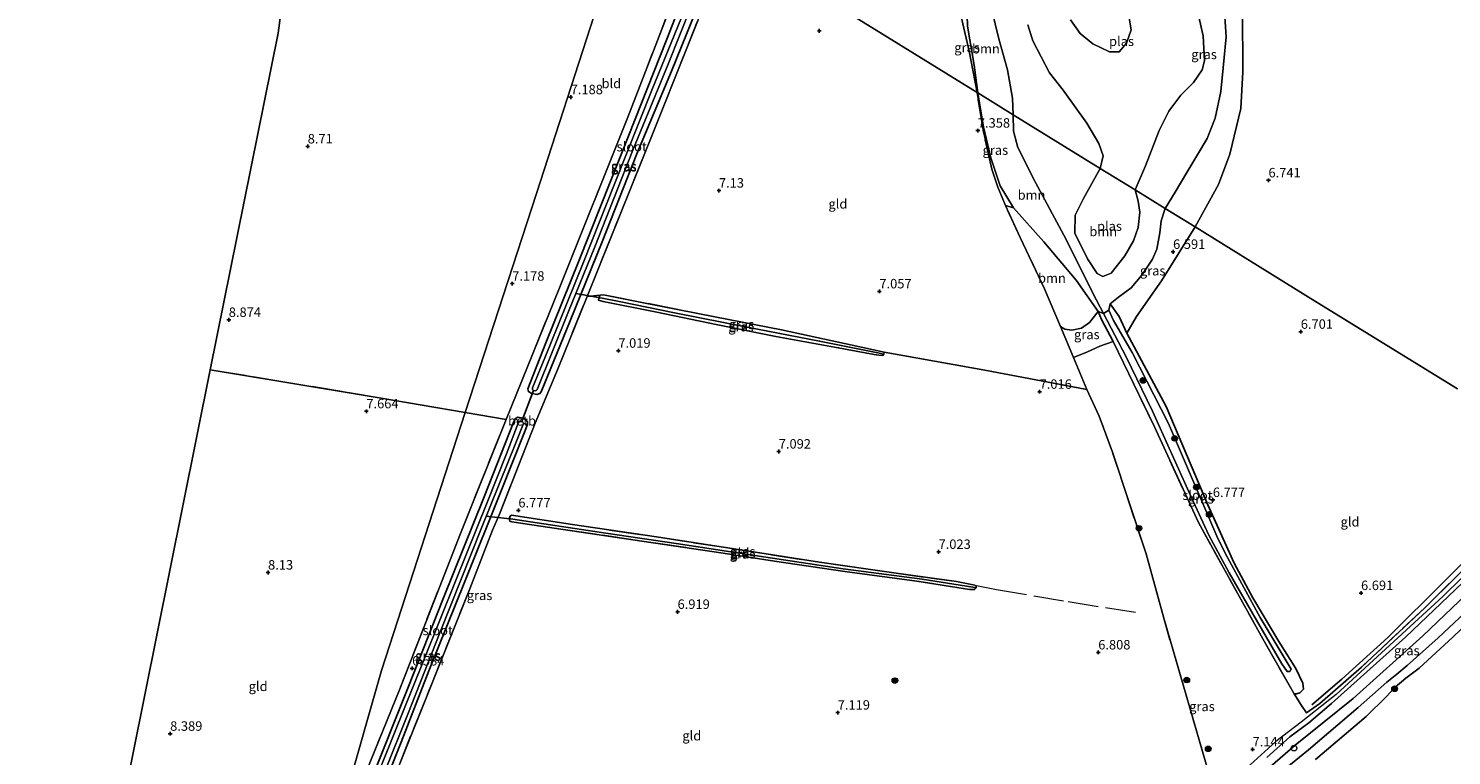
# Model space of a CAD drawing. Units: metres. Extents: x 229999 to 240006, y 506249 to 512500.
# Drawn here: x 236238 to 236615, y 507014 to 507206 of the extents above; entities that cross this region are included whole.
import ezdxf
from ezdxf.enums import TextEntityAlignment as Align

# ---------------------------------------------------------------- set-up
doc = ezdxf.new("R2010")
doc.units = ezdxf.units.M
doc.linetypes.add('IE-TERREINAFSCHEIDING', pattern=[10, 8, -2])
doc.layers.get('0').update_dxf_attribs({"lineweight": 25})
for name, color, linetype, lineweight in [('B-ME-GR-BOOM-GV-B6', 93, 'Continuous', 18), ('B-ME-GR-BOOM-S-B1', 93, 'Continuous', 18), ('B-ME-GW-KRUINLIJN-L-B1', 93, 'Continuous', 18), ('B-ME-GW-TEENLIJN-L-B1', 93, 'Continuous', 18), ('B-ME-IE-GRASLAND-GV-B6', 93, 'Continuous', 18), ('B-ME-IE-GRONDWERKLIJN-GROND_INGERICHT-GV-B6', 253, 'Continuous', 18), ('B-ME-IE-HULPGEOMETRIE-L-B1', 53, 'Continuous', 18), ('B-ME-IE-INRICHTINGSELEMENT-S-B1', 253, 'Continuous', 18), ('B-ME-IE-TERREINAFSCHEIDING-DOORGANG-L-B1', 8, 'IE-TERREINAFSCHEIDING-KUNSTMATIG-OPEN', 18), ('B-ME-IE-TERREINAFSCHEIDING-RASTERHEKWERK-L-B1', 8, 'IE-TERREINAFSCHEIDING', 18), ('B-ME-OB-BEKLEDING-GV-B6', 253, 'Continuous', 18), ('B-ME-OB-WATERLIJN-L-B1', 133, 'OB-WATERLIJN', 18), ('B-ME-OG-WATER-GV-B6', 153, 'Continuous', 18)]:
    doc.layers.add(name, color=color, linetype=linetype, lineweight=lineweight)
for name, color, linetype in [('B-ME-GW-HOOGTEPUNT-S-B1', 10, 'Continuous'), ('B-ME-GW-INSTEEKWATERGANG-L-B1', 10, 'Continuous'), ('B-ME-GW-WATERGANG-GREPPEL-L-B1', 10, 'Continuous'), ('B-ME-KG-KADASTRAAL-OPNAMEDTMGRENS-L-B1', 10, 'Continuous'), ('B-ME-KW-DUIKER-L-B1', 10, 'Continuous'), ('B-ME-OG-BREUK-L-B1', 10, 'Continuous')]:
    doc.layers.add(name, color=color, linetype=linetype)
doc.styles.add('NLCS-ISO', font='NLCS-ISO.TTF')
doc.linetypes.add('IE-TERREINAFSCHEIDING-KUNSTMATIG-OPEN', pattern='A,7,-1.5,[67,NLCS.SHX,S=0.75,R=0,X=0,Y=0],-1.5', length=10)
doc.linetypes.add('OB-WATERLIJN', pattern='A,10,[32,NLCS.SHX,S=2,R=0,X=0,Y=0],-12', length=22)

# ---------------------------------------------------------------- blocks, each defined once
blk = doc.blocks.new('hoogtepunt')
for p, q in [((-0.5, 0), (0.5, 0)), ((0, 0.5), (0, -0.5))]:
    blk.add_line(p, q)
blk = doc.blocks.new('boom')
h = blk.add_hatch(color=256)
edge = h.paths.add_edge_path()
edge.add_arc((0, 0), 0.75, 0, 360)
blk.add_circle((0, 0), 0.75)
blk = doc.blocks.new('dtb')
blk.add_circle((0, 0), 0.75)

msp = doc.modelspace()

# ---------------------------------------------------------------- linework, layer by layer
at = {"layer": 'B-ME-GR-BOOM-GV-B6'}
for points in [[(236489.51, 507188.811, 7.424), (236488.556, 507196.137, 7.398), (236486.794, 507206.479, 7.364), (236486.574, 507212.179, 7.242), (236487.152, 507218.025, 7.198), (236488.623, 507215.813, 6.996), (236493.152, 507211.001, 6.648), (236495.054, 507203.05, 6.648), (236497.386, 507194.899, 6.648), (236498.654, 507187.376, 6.648), (236498.877, 507183.028, 6.648), (236489.51, 507188.811, 7.424)], [(236498.877, 507183.028, 6.648), (236498.654, 507187.376, 6.648), (236497.386, 507194.899, 6.648), (236495.054, 507203.05, 6.648), (236493.152, 507211.001, 6.648)], [(236529.17, 507210.764, 6.648), (236530.073, 507205.482, 6.648), (236528.863, 507201.922, 6.648), (236526.886, 507199.653, 6.648), (236524.285, 507199.68, 6.648), (236519.949, 507201.77, 6.648), (236516.596, 507204.478, 6.648), (236513.98, 507208.147, 6.648)], [(236502.699, 507206.824, 6.648), (236504.025, 507202.566, 6.648), (236508.484, 507194.082, 6.648), (236512.095, 507189.504, 6.648), (236518.319, 507180.812, 6.648), (236521.515, 507175.442, 6.648), (236522.689, 507172.151, 6.648), (236521.856, 507168.842, 6.648), (236498.877, 507183.028, 6.648)], [(236554.86, 507208.908, 6.648), (236555.195, 507203.621, 6.648), (236554.419, 507195.452, 6.648), (236553.804, 507189.199, 6.648), (236552.302, 507182.115, 6.648), (236550.124, 507176.767, 6.648), (236547.693, 507172.632, 6.648), (236544.758, 507167.705, 6.648), (236541.677, 507162.519, 6.648), (236539.039, 507158.234, 6.679), (236531.092, 507163.14, 6.648), (236533.88, 507169.545, 6.648), (236537.461, 507178.829, 6.648), (236540.007, 507183.929, 6.648), (236543.172, 507188.224, 6.648), (236546.496, 507191.52, 6.648), (236548.827, 507194.889, 6.648), (236549.483, 507197.275, 6.648), (236549.128, 507203.855, 6.648), (236547.815, 507209.235, 6.648)], [(236489.51, 507188.811, 7.424), (236498.877, 507183.028, 6.648), (236498.915, 507178.671, 6.648), (236500.072, 507174.392, 6.648), (236504.761, 507165.101, 6.648), (236512.905, 507150.017, 6.648), (236520.041, 507135.689, 6.648), (236522.765, 507130.423, 6.648), (236521.327, 507131.02, 6.992), (236515.511, 507139.247, 7.014), (236506.927, 507149.38, 7.153), (236498.964, 507158.4, 7.291), (236495.379, 507164.209, 7.451), (236492.908, 507171.59, 7.513), (236491.044, 507179.794, 7.438), (236489.51, 507188.811, 7.424)], [(236498.877, 507183.028, 6.648), (236521.856, 507168.842, 6.648), (236517.487, 507160.882, 6.648), (236515.274, 507156.469, 6.648), (236515.118, 507151.728, 6.648), (236518.488, 507144.901, 6.648), (236521.082, 507141.025, 6.648), (236522.579, 507140.221, 6.648), (236524.724, 507141.14, 6.648), (236528.373, 507145.742, 6.648), (236530.664, 507149.674, 6.648), (236531.899, 507153.207, 6.648), (236532.327, 507157.264, 6.648), (236531.938, 507160.119, 6.648), (236531.092, 507163.14, 6.648), (236539.039, 507158.234, 6.679), (236537.975, 507154.989, 6.679), (236537.62, 507151.809, 6.679), (236536.808, 507147.466, 6.679), (236535.722, 507144.782, 6.679), (236532.878, 507140.56, 6.679), (236530.025, 507137.271, 6.679), (236526.673, 507134.749, 6.679), (236524.537, 507133.039, 6.679), (236524.119, 507131.304, 6.679), (236522.765, 507130.423, 6.648), (236520.041, 507135.689, 6.648), (236512.905, 507150.017, 6.648), (236504.761, 507165.101, 6.648), (236500.072, 507174.392, 6.648), (236498.915, 507178.671, 6.648), (236498.877, 507183.028, 6.648)], [(236496.785, 507158.994, 7.385), (236498.964, 507158.4, 7.291), (236506.927, 507149.38, 7.153), (236515.511, 507139.247, 7.014), (236521.327, 507131.02, 6.992), (236519.014, 507128.097, 7.013), (236516.927, 507126.581, 7.108), (236514.327, 507126.006, 7.238), (236512.495, 507126.265, 7.238), (236511.346, 507127.022, 7.238), (236507.182, 507136.963, 7.368), (236500.743, 507150.568, 7.485), (236496.785, 507158.994, 7.385)]]:
    msp.add_polyline3d(points, dxfattribs=at)
at = {"layer": 'B-ME-GW-INSTEEKWATERGANG-L-B1'}
for points in [[(236417.595, 507217.038, 6.998), (236408.536, 507194.537, 6.956), (236399.392, 507172.665, 6.715), (236390.144, 507149.414, 6.722), (236381.723, 507128.5, 6.722), (236374.032, 507109.763, 6.705), (236373.711, 507109.256, 6.712), (236372.902, 507109.045, 6.712), (236371.382, 507109.377, 6.712), (236370.699, 507109.805, 6.712), (236370.547, 507110.561, 6.712), (236375.33, 507122.709, 6.735), (236383.927, 507144.109, 6.713), (236395.429, 507172.934, 6.72), (236407.258, 507203.009, 6.857), (236414.13, 507220.734, 6.855)], [(236389.618, 507135.339, 6.894), (236389.279, 507134.6, 6.894), (236389.216, 507133.985, 6.894), (236390.413, 507133.667, 6.892), (236404.61, 507130.792, 6.85), (236420.317, 507127.58, 6.9), (236436.127, 507124.357, 6.897), (236452.628, 507121.412, 6.896), (236462.123, 507119.652, 6.922), (236463.369, 507119.449, 6.981), (236464.36, 507119.339, 6.995), (236464.636, 507119.735, 7.017), (236464.742, 507120.24, 7.057)], [(236528.866, 507125.293, 6.791), (236526.864, 507129.622, 6.744), (236524.537, 507133.039, 6.679)], [(236525.324, 507123.018, 6.858), (236522.254, 507128.834, 6.992), (236521.327, 507131.02, 6.992)], [(236528.866, 507125.293, 6.791), (236539.324, 507105.834, 6.783), (236550.36, 507079.828, 6.782), (236557.25, 507064.455, 6.787), (236562.259, 507055.232, 6.716), (236569.093, 507043.711, 6.749), (236573.58, 507036.553, 6.755), (236575.416, 507032.68, 6.781), (236575.582, 507031.142, 6.851), (236574.628, 507030.103, 6.892), (236573.772, 507029.841, 6.986), (236573.159, 507029.831, 7.016)], [(236366.822, 507101.897, 6.728), (236367.26, 507102.716, 6.728), (236367.871, 507103.074, 6.728), (236369.315, 507102.769, 6.728), (236370.037, 507102.327, 6.728), (236370.441, 507101.767, 6.728), (236370.41, 507101.075, 6.728), (236369.69, 507099.106, 6.728), (236363.507, 507083.555, 6.724), (236353.875, 507059.616, 6.643), (236344.381, 507035.951, 6.647), (236337.051, 507017.098, 6.646), (236326.911, 506991.626, 6.647)], [(236328.864, 507006.444, 6.643), (236338.832, 507031.368, 6.645), (236348.25, 507055.253, 6.569), (236358.986, 507081.936, 6.61), (236366.822, 507101.897, 6.728)], [(236366.31, 507075.321, 6.669), (236365.732, 507075.559, 6.669), (236365.556, 507076.27, 6.669), (236365.855, 507076.851, 6.669), (236366.234, 507077.148, 6.72)], [(236488.731, 507058.589, 6.758), (236489.111, 507058.256, 6.758), (236489.072, 507057.861, 6.758), (236488.673, 507057.459, 6.758), (236487.28, 507057.466, 6.758)]]:
    msp.add_polyline3d(points, dxfattribs=at)
at = {"layer": 'B-ME-GW-KRUINLIJN-L-B1'}
for points in [[(236487.152, 507218.025, 7.198), (236486.574, 507212.179, 7.242), (236486.794, 507206.479, 7.364), (236488.556, 507196.137, 7.398), (236489.51, 507188.811, 7.424)], [(236521.327, 507131.02, 6.992), (236515.511, 507139.247, 7.014), (236506.927, 507149.38, 7.153), (236498.964, 507158.4, 7.291), (236495.379, 507164.209, 7.451), (236492.908, 507171.59, 7.513), (236491.044, 507179.794, 7.438), (236489.51, 507188.811, 7.424)], [(236648.619, 507090.583, 7.371), (236641.254, 507083.564, 7.467), (236632.207, 507074.967, 7.324), (236612.543, 507055.655, 7.268), (236584.273, 507029.691, 7.286), (236574.986, 507022.386, 7.291), (236568.318, 507017.221, 7.323), (236558.59, 507008.409, 7.184), (236550.165, 507001.41, 7.187), (236534.343, 506988.979, 7.185), (236506.229, 506967.424, 7.168), (236475.904, 506944.817, 7.188), (236456.983, 506931.059, 7.117), (236449.998, 506925.473, 7.164), (236435.474, 506913.956, 7.164), (236410.075, 506893.372, 7.245), (236394.47, 506880.997, 7.247), (236385.068, 506873.068, 7.247), (236383.393, 506871.581, 7.081), (236370.172, 506858.348, 7.317), (236362.986, 506850.97, 7.317), (236354.467, 506840.825, 7.322)], [(236649.624, 507089.962, 7.289), (236641.961, 507082.645, 7.392), (236635.013, 507076.055, 7.329), (236625.199, 507066.434, 7.378), (236602.566, 507044.815, 7.266), (236582.985, 507027.323, 7.268), (236577.016, 507022.243, 7.226), (236572.022, 507018.459, 7.231), (236565.908, 507012.99, 7.192)], [(236644.923, 507076.684, 6.509), (236639.243, 507071.287, 6.604), (236632.636, 507064.945, 6.715), (236621.199, 507054.039, 6.693), (236611.2, 507044.657, 6.698), (236603.024, 507037.366, 6.662), (236600.34, 507035.089, 6.565), (236597.676, 507032.965, 6.772), (236590.082, 507026.215, 6.759), (236576.971, 507015.096, 6.759), (236567.407, 507007.278, 6.674), (236564.884, 507005.378, 6.609), (236563.458, 507004.972, 6.58), (236562.221, 507004.947, 6.524), (236561.008, 507004.574, 6.525), (236559.349, 507003.249, 6.53), (236558.21, 507002.34, 6.53), (236557.621, 507001.246, 6.53), (236557.486, 507000.367, 6.531), (236557.384, 506998.611, 6.572)]]:
    msp.add_polyline3d(points, dxfattribs=at)
at = {"layer": 'B-ME-GW-TEENLIJN-L-B1'}
msp.add_polyline3d([(236651.529, 507088.786, 6.785), (236643.358, 507080.272, 6.819), (236633.658, 507070.645, 6.809), (236620.632, 507058.062, 6.78), (236607.181, 507045.186, 6.776), (236588.789, 507028.656, 6.706), (236573.38, 507016.255, 6.731), (236562.164, 507006.494, 6.672), (236557.794, 507002.995, 6.674), (236554.66, 507000.484, 6.675), (236530.262, 506980.99, 6.725), (236503.548, 506961.18, 6.681), (236483.783, 506946.249, 6.679), (236466.631, 506933.487, 6.684), (236460.321, 506928.861, 6.728), (236444.225, 506916.156, 6.757), (236422.213, 506898.949, 6.784), (236397.535, 506879.147, 6.691), (236387.737, 506870.81, 6.7), (236380.355, 506864.087, 6.735), (236371.814, 506855.36, 6.747), (236365.62, 506848.638, 6.75), (236361.132, 506843.098, 6.767), (236357.655, 506838.697, 6.758)], dxfattribs=at)
at = {"layer": 'B-ME-GW-WATERGANG-GREPPEL-L-B1'}
for points in [[(236462.632, 507120.15, 6.836), (236447.66, 507123.159, 6.781), (236428.541, 507126.825, 6.784), (236409.343, 507130.604, 6.784), (236395.127, 507133.506, 6.672), (236390.22, 507134.472, 6.652)], [(236366.58, 507076.077, 6.481), (236391.152, 507072.369, 6.525), (236409.772, 507069.648, 6.571), (236433.481, 507066.03, 6.617), (236453.904, 507062.965, 6.616), (236474.785, 507060.182, 6.667), (236488.194, 507058.042, 6.665)]]:
    msp.add_polyline3d(points, dxfattribs=at)
at = {"layer": 'B-ME-IE-GRASLAND-GV-B6'}
for points in [[(236323.408, 506998.387, 6.891), (236336.593, 507030.944, 6.715), (236352.714, 507072.295, 6.735), (236364.808, 507102.432, 6.849), (236378.922, 507137.251, 6.854), (236396.973, 507182.34, 6.873), (236409.485, 507214.854, 7.007), (236415.414, 507229.368, 6.94), (236416.968, 507233.596, 7.051)], [(236416.968, 507233.596, 7.051), (236423.985, 507229.264, 7.176), (236423.765, 507228.552, 7.142), (236420.509, 507220.559, 6.997), (236412.382, 507200.189, 6.92), (236403.671, 507178.307, 6.82), (236394.923, 507156.612, 6.847), (236386.19, 507134.924, 6.884), (236378.522, 507116.014, 6.867), (236372.508, 507101.424, 6.866), (236363.067, 507077.399, 6.752), (236361.207, 507073.174, 6.753), (236355.177, 507057.669, 6.717), (236345.121, 507032.529, 6.751), (236336.557, 507011.213, 6.752)], [(236372.059, 507110.129, 6.057), (236372.641, 507110.042, 6.057), (236372.979, 507110.311, 6.057), (236381.272, 507130.968, 6.057), (236388.214, 507148.111, 6.057), (236398.286, 507173.607, 6.057), (236407.63, 507196.352, 6.057), (236416.891, 507219.761, 6.057), (236420.013, 507227.489, 6.057), (236420.038, 507228.102, 6.057), (236419.766, 507228.453, 6.057), (236419.221, 507228.455, 6.057), (236418.649, 507227.928, 6.057), (236416.454, 507222.533, 6.057), (236411.197, 507208.725, 6.057), (236403.297, 507189.488, 6.057), (236393.366, 507164.51, 6.057), (236385.438, 507144.497, 6.057), (236376.402, 507122.171, 6.057), (236371.767, 507110.802, 6.057), (236371.769, 507110.385, 6.057), (236372.059, 507110.129, 6.057)], [(236414.13, 507220.734, 6.855), (236407.258, 507203.009, 6.857), (236395.429, 507172.934, 6.72), (236383.927, 507144.109, 6.713), (236375.33, 507122.709, 6.735), (236370.547, 507110.561, 6.712), (236370.699, 507109.805, 6.712), (236371.382, 507109.377, 6.712)], [(236417.595, 507217.038, 6.998), (236408.536, 507194.537, 6.956), (236399.392, 507172.665, 6.715), (236390.144, 507149.414, 6.722), (236381.723, 507128.5, 6.722), (236374.032, 507109.763, 6.705), (236373.711, 507109.256, 6.712), (236372.902, 507109.045, 6.712), (236371.382, 507109.377, 6.712), (236370.699, 507109.805, 6.712), (236370.547, 507110.561, 6.712), (236375.33, 507122.709, 6.735), (236383.927, 507144.109, 6.713), (236395.429, 507172.934, 6.72), (236407.258, 507203.009, 6.857), (236414.13, 507220.734, 6.855)], [(236371.382, 507109.377, 6.712), (236372.902, 507109.045, 6.712), (236373.711, 507109.256, 6.712), (236374.032, 507109.763, 6.705), (236381.723, 507128.5, 6.722), (236390.144, 507149.414, 6.722), (236399.392, 507172.665, 6.715), (236408.536, 507194.537, 6.956), (236417.595, 507217.038, 6.998)], [(236489.329, 507188.923, 7.351), (236487.194, 507199.823, 7.227), (236485.296, 507208.209, 7.227), (236483.825, 507212.461, 7.227), (236484.257, 507211.954, 7.227), (236484.774, 507211.784, 7.227), (236485.428, 507212.035, 7.227), (236485.669, 507212.758, 7.227), (236486.574, 507212.179, 7.242), (236486.794, 507206.479, 7.364), (236488.556, 507196.137, 7.398), (236489.51, 507188.811, 7.424), (236489.329, 507188.923, 7.351)], [(236559.488, 507210.603, 6.627), (236559.622, 507194.39, 6.626), (236559.029, 507184.703, 6.602), (236556.179, 507172.607, 6.587), (236553.171, 507164.584, 6.596), (236546.955, 507153.347, 6.701), (236539.039, 507158.234, 6.679)], [(236539.039, 507158.234, 6.679), (236541.677, 507162.519, 6.648), (236544.758, 507167.705, 6.648), (236547.693, 507172.632, 6.648), (236550.124, 507176.767, 6.648), (236552.302, 507182.115, 6.648), (236553.804, 507189.199, 6.648), (236554.419, 507195.452, 6.648), (236555.195, 507203.621, 6.648), (236554.86, 507208.908, 6.648)], [(236489.329, 507188.923, 7.351), (236489.51, 507188.811, 7.424), (236491.044, 507179.794, 7.438), (236492.908, 507171.59, 7.513), (236495.379, 507164.209, 7.451), (236498.964, 507158.4, 7.291), (236496.785, 507158.994, 7.385), (236494.794, 507163.863, 7.373), (236493.248, 507168.584, 7.351), (236490.889, 507179.049, 7.351), (236489.329, 507188.923, 7.351)], [(236539.039, 507158.234, 6.679), (236546.955, 507153.347, 6.701), (236538.034, 507139.07, 6.742), (236531.444, 507129.648, 6.791), (236528.866, 507125.293, 6.791), (236526.864, 507129.622, 6.744), (236524.537, 507133.039, 6.679), (236526.673, 507134.749, 6.679), (236530.025, 507137.271, 6.679), (236532.878, 507140.56, 6.679), (236535.722, 507144.782, 6.679), (236536.808, 507147.466, 6.679), (236537.62, 507151.809, 6.679), (236537.975, 507154.989, 6.679), (236539.039, 507158.234, 6.679)], [(236464.636, 507119.735, 7.017), (236462.632, 507120.15, 6.836), (236447.66, 507123.159, 6.781), (236428.541, 507126.825, 6.784), (236409.343, 507130.604, 6.784), (236395.127, 507133.506, 6.672), (236390.22, 507134.472, 6.652), (236389.279, 507134.6, 6.894), (236389.618, 507135.339, 6.894), (236390.539, 507135.409, 6.894), (236400.707, 507133.377, 6.889), (236419.962, 507129.552, 6.971), (236437.592, 507126.1, 6.987), (236456.249, 507122.059, 6.98), (236464.742, 507120.24, 7.057), (236464.636, 507119.735, 7.017)], [(236464.636, 507119.735, 7.017), (236464.36, 507119.339, 6.995), (236463.369, 507119.449, 6.981), (236462.123, 507119.652, 6.922), (236452.628, 507121.412, 6.896), (236436.127, 507124.357, 6.897), (236420.317, 507127.58, 6.9), (236404.61, 507130.792, 6.85), (236390.413, 507133.667, 6.892), (236389.216, 507133.985, 6.894), (236389.279, 507134.6, 6.894), (236390.22, 507134.472, 6.652), (236395.127, 507133.506, 6.672), (236409.343, 507130.604, 6.784), (236428.541, 507126.825, 6.784), (236447.66, 507123.159, 6.781), (236462.632, 507120.15, 6.836), (236464.636, 507119.735, 7.017)], [(236524.119, 507131.304, 6.679), (236524.537, 507133.039, 6.679), (236526.864, 507129.622, 6.744), (236528.866, 507125.293, 6.791), (236539.324, 507105.834, 6.783), (236550.36, 507079.828, 6.782), (236557.25, 507064.455, 6.787), (236562.259, 507055.232, 6.716), (236569.093, 507043.711, 6.749), (236573.58, 507036.553, 6.755), (236575.416, 507032.68, 6.781), (236575.582, 507031.142, 6.851), (236574.628, 507030.103, 6.892), (236573.772, 507029.841, 6.986), (236573.159, 507029.831, 7.016), (236564.877, 507044.379, 7.018), (236555.885, 507060.644, 6.73), (236547.818, 507075.212, 6.722), (236536.195, 507100.511, 6.714), (236525.324, 507123.018, 6.858), (236522.254, 507128.834, 6.992), (236521.327, 507131.02, 6.992), (236522.765, 507130.423, 6.648), (236528.706, 507118.993, 6.648), (236535.711, 507104.612, 6.648), (236545.391, 507083.116, 6.648), (236550.548, 507071.819, 6.648), (236555.924, 507061.895, 6.648), (236563.179, 507049.316, 6.648), (236569.855, 507037.843, 6.648), (236571.271, 507035.765, 6.648), (236571.985, 507035.802, 6.648), (236572.334, 507036.421, 6.648), (236564.167, 507050.071, 6.647), (236555.495, 507065.916, 6.643), (236552.982, 507070.926, 6.662), (236539.967, 507101.364, 6.679), (236530.307, 507120.162, 6.679), (236525.371, 507128.6, 6.679), (236524.119, 507131.304, 6.679)], [(236525.324, 507123.018, 6.858), (236521.755, 507121.777, 6.942), (236518.485, 507120.303, 7.124), (236514.79, 507118.798, 7.131), (236511.346, 507127.022, 7.238), (236512.495, 507126.265, 7.238), (236514.327, 507126.006, 7.238), (236516.927, 507126.581, 7.108), (236519.014, 507128.097, 7.013), (236521.327, 507131.02, 6.992), (236522.254, 507128.834, 6.992), (236525.324, 507123.018, 6.858)], [(236518.334, 507110.395, 6.907), (236514.79, 507118.798, 7.131), (236518.485, 507120.303, 7.124), (236521.755, 507121.777, 6.942), (236525.324, 507123.018, 6.858), (236536.195, 507100.511, 6.714), (236547.818, 507075.212, 6.722), (236555.885, 507060.644, 6.73), (236564.877, 507044.379, 7.018), (236573.159, 507029.831, 7.016), (236575.057, 507026.819, 7.066), (236576.397, 507024.839, 7.23), (236579.929, 507027.275, 7.2), (236590.918, 507036.894, 7.194), (236607.662, 507052.642, 7.188), (236624.239, 507068.966, 7.24)], [(236551.494, 507005.781, 7.074), (236538.672, 507049.854, 6.977), (236534.016, 507066.851, 7), (236525.088, 507093.808, 6.902), (236521.626, 507103.306, 6.907), (236518.334, 507110.395, 6.907)], [(236368.212, 507101.844, 5.901), (236367.982, 507101.453, 5.901), (236364.88, 507093.337, 5.901), (236359.739, 507080.468, 5.901), (236351.56, 507060.103, 5.901), (236342.953, 507038.601, 5.901), (236335.143, 507019.112, 5.901), (236326.039, 506996.511, 5.901)], [(236326.629, 506994.126, 5.901), (236338.817, 507024.468, 5.901), (236347.224, 507045.974, 5.901), (236358.326, 507073.965, 5.901), (236367.54, 507096.728, 5.901), (236369.394, 507101.398, 5.901), (236370.41, 507101.075, 6.728), (236369.69, 507099.106, 6.728), (236363.507, 507083.555, 6.724), (236353.875, 507059.616, 6.643), (236344.381, 507035.951, 6.647), (236337.051, 507017.098, 6.646), (236326.911, 506991.626, 6.647)], [(236326.911, 506991.626, 6.647), (236337.051, 507017.098, 6.646), (236344.381, 507035.951, 6.647), (236353.875, 507059.616, 6.643), (236363.507, 507083.555, 6.724), (236369.69, 507099.106, 6.728), (236370.41, 507101.075, 6.728), (236370.441, 507101.767, 6.728), (236370.037, 507102.327, 6.728), (236369.315, 507102.769, 6.728), (236367.871, 507103.074, 6.728), (236367.26, 507102.716, 6.728), (236366.822, 507101.897, 6.728), (236358.986, 507081.936, 6.61), (236348.25, 507055.253, 6.569), (236338.832, 507031.368, 6.645), (236328.864, 507006.444, 6.643)], [(236328.864, 507006.444, 6.643), (236338.832, 507031.368, 6.645), (236348.25, 507055.253, 6.569), (236358.986, 507081.936, 6.61), (236366.822, 507101.897, 6.728), (236367.26, 507102.716, 6.728), (236368.212, 507101.844, 5.901)], [(236565.908, 507012.99, 7.192), (236572.022, 507018.459, 7.231), (236577.016, 507022.243, 7.226), (236582.985, 507027.323, 7.268), (236602.566, 507044.815, 7.266), (236625.199, 507066.434, 7.378), (236635.013, 507076.055, 7.329), (236641.961, 507082.645, 7.392), (236643.358, 507080.272, 6.819), (236633.658, 507070.645, 6.809), (236620.632, 507058.062, 6.78), (236607.181, 507045.186, 6.776), (236588.789, 507028.656, 6.706), (236573.38, 507016.255, 6.731), (236562.164, 507006.494, 6.672)], [(236562.164, 507006.494, 6.672), (236573.38, 507016.255, 6.731), (236588.789, 507028.656, 6.706), (236607.181, 507045.186, 6.776), (236620.632, 507058.062, 6.78), (236633.658, 507070.645, 6.809), (236643.358, 507080.272, 6.819), (236645.143, 507077.815, 6.819), (236648.075, 507080.178, 6.704), (236647.57, 507079.175, 6.509), (236644.923, 507076.684, 6.509)], [(236365.556, 507076.27, 6.669), (236365.855, 507076.851, 6.669), (236366.234, 507077.148, 6.72), (236382.351, 507074.671, 6.726), (236404.525, 507071.363, 6.743), (236425.056, 507068.196, 6.761), (236447.621, 507064.69, 6.827), (236467.335, 507061.878, 6.837), (236483.91, 507059.541, 6.811), (236488.731, 507058.589, 6.758), (236489.111, 507058.256, 6.758), (236489.072, 507057.861, 6.758), (236488.194, 507058.042, 6.665), (236474.785, 507060.182, 6.667), (236453.904, 507062.965, 6.616), (236433.481, 507066.03, 6.617), (236409.772, 507069.648, 6.571), (236391.152, 507072.369, 6.525), (236366.58, 507076.077, 6.481), (236365.556, 507076.27, 6.669)], [(236365.556, 507076.27, 6.669), (236366.58, 507076.077, 6.481), (236391.152, 507072.369, 6.525), (236409.772, 507069.648, 6.571), (236433.481, 507066.03, 6.617), (236453.904, 507062.965, 6.616), (236474.785, 507060.182, 6.667), (236488.194, 507058.042, 6.665), (236489.072, 507057.861, 6.758), (236488.673, 507057.459, 6.758), (236487.28, 507057.466, 6.758), (236473.364, 507059.699, 6.791), (236454.328, 507062.235, 6.834), (236435.719, 507064.911, 6.831), (236422.198, 507067.082, 6.795), (236398.263, 507070.639, 6.793), (236379.236, 507073.45, 6.721), (236366.31, 507075.321, 6.669), (236365.732, 507075.559, 6.669), (236365.556, 507076.27, 6.669)], [(236644.923, 507076.684, 6.509), (236639.243, 507071.287, 6.604), (236632.636, 507064.945, 6.715), (236621.199, 507054.039, 6.693), (236611.2, 507044.657, 6.698), (236603.024, 507037.366, 6.662), (236600.34, 507035.089, 6.565), (236597.676, 507032.965, 6.772), (236590.082, 507026.215, 6.759), (236576.971, 507015.096, 6.759), (236567.407, 507007.278, 6.674)], [(236625.199, 507066.434, 7.378), (236602.566, 507044.815, 7.266), (236582.985, 507027.323, 7.268), (236577.016, 507022.243, 7.226), (236572.022, 507018.459, 7.231), (236565.908, 507012.99, 7.192)], [(236567.407, 507007.278, 6.674), (236576.971, 507015.096, 6.759), (236590.082, 507026.215, 6.759), (236597.676, 507032.965, 6.772), (236600.34, 507035.089, 6.565), (236603.024, 507037.366, 6.662), (236611.2, 507044.657, 6.698), (236621.199, 507054.039, 6.693)], [(236615.087, 507044.874, 5.341), (236606.158, 507036.613, 5.341), (236602.666, 507034.02, 5.341), (236599.848, 507031.598, 5.341), (236597.477, 507029.085, 5.341), (236592.193, 507023.905, 5.341), (236578.824, 507012.475, 5.341)]]:
    msp.add_polyline3d(points, dxfattribs=at)
at = {"layer": 'B-ME-IE-GRONDWERKLIJN-GROND_INGERICHT-GV-B6'}
for points in [[(236354, 507104.282, 7.09), (236331.236, 507108.167, 7.629), (236305.764, 507112.406, 8.466), (236286.578, 507115.543, 8.872), (236304.526, 507204.568, 8.896), (236309.963, 507246.222, 8.704)], [(236407.785, 507239.265, 7.216), (236416.968, 507233.596, 7.051), (236415.414, 507229.368, 6.94), (236409.485, 507214.854, 7.007), (236396.973, 507182.34, 6.873), (236378.922, 507137.251, 6.854), (236364.808, 507102.432, 6.849), (236354, 507104.282, 7.09), (236372.789, 507162.201, 7.098), (236388.042, 507209.222, 7.164), (236398.483, 507241.407, 7.216), (236407.785, 507239.265, 7.216)], [(236423.985, 507229.264, 7.176), (236425.309, 507231.596, 7.133), (236429.33, 507230.529, 7.169), (236433.609, 507229.348, 7.256), (236435.602, 507228.74, 7.265), (236442.501, 507226.5, 7.233), (236451.551, 507224.14, 7.2), (236462.25, 507221.079, 7.227), (236470.714, 507218.92, 7.227), (236475.449, 507218.139, 7.227), (236478.425, 507216.958, 7.227), (236480.768, 507215.653, 7.227), (236482.467, 507214.188, 7.227), (236483.419, 507213.107, 7.227), (236483.825, 507212.461, 7.227), (236485.296, 507208.209, 7.227), (236487.194, 507199.823, 7.227), (236489.329, 507188.923, 7.351), (236460.33, 507206.826, 7.179), (236423.985, 507229.264, 7.176)], [(236460.33, 507206.826, 7.179), (236489.329, 507188.923, 7.351), (236490.889, 507179.049, 7.351), (236493.248, 507168.584, 7.351), (236494.794, 507163.863, 7.373), (236496.785, 507158.994, 7.385), (236500.743, 507150.568, 7.485), (236507.182, 507136.963, 7.368), (236511.346, 507127.022, 7.238), (236514.79, 507118.798, 7.131), (236518.334, 507110.395, 6.907), (236491.376, 507115.45, 7.09), (236464.742, 507120.24, 7.057), (236456.249, 507122.059, 6.98), (236437.592, 507126.1, 6.987), (236419.962, 507129.552, 6.971), (236400.707, 507133.377, 6.889), (236390.539, 507135.409, 6.894), (236389.618, 507135.339, 6.894), (236386.19, 507134.924, 6.884), (236394.923, 507156.612, 6.847), (236403.671, 507178.307, 6.82), (236412.382, 507200.189, 6.92), (236420.509, 507220.559, 6.997)], [(236546.955, 507153.347, 6.701), (236553.171, 507164.584, 6.596), (236556.179, 507172.607, 6.587), (236559.029, 507184.703, 6.602), (236559.622, 507194.39, 6.626), (236559.488, 507210.603, 6.627)], [(236388.042, 507209.222, 7.164), (236372.789, 507162.201, 7.098), (236354, 507104.282, 7.09)], [(236624.239, 507068.966, 7.24), (236607.662, 507052.642, 7.188), (236590.918, 507036.894, 7.194), (236579.929, 507027.275, 7.2), (236576.397, 507024.839, 7.23), (236575.057, 507026.819, 7.066), (236573.159, 507029.831, 7.016), (236573.772, 507029.841, 6.986), (236574.628, 507030.103, 6.892), (236575.582, 507031.142, 6.851), (236575.416, 507032.68, 6.781), (236573.58, 507036.553, 6.755), (236569.093, 507043.711, 6.749), (236562.259, 507055.232, 6.716), (236557.25, 507064.455, 6.787), (236550.36, 507079.828, 6.782), (236539.324, 507105.834, 6.783), (236528.866, 507125.293, 6.791), (236531.444, 507129.648, 6.791), (236538.034, 507139.07, 6.742), (236546.955, 507153.347, 6.701)], [(236546.955, 507153.347, 6.701), (236578.122, 507134.105, 6.712), (236616.312, 507110.528, 6.694)], [(236616.312, 507110.528, 6.694), (236578.122, 507134.105, 6.712), (236546.955, 507153.347, 6.701)], [(236336.557, 507011.213, 6.752), (236345.121, 507032.529, 6.751), (236355.177, 507057.669, 6.717), (236361.207, 507073.174, 6.753), (236363.067, 507077.399, 6.752), (236372.508, 507101.424, 6.866), (236378.522, 507116.014, 6.867), (236386.19, 507134.924, 6.884), (236389.618, 507135.339, 6.894), (236389.279, 507134.6, 6.894), (236389.216, 507133.985, 6.894), (236390.413, 507133.667, 6.892), (236404.61, 507130.792, 6.85), (236420.317, 507127.58, 6.9), (236436.127, 507124.357, 6.897), (236452.628, 507121.412, 6.896), (236462.123, 507119.652, 6.922), (236463.369, 507119.449, 6.981), (236464.36, 507119.339, 6.995), (236464.636, 507119.735, 7.017)], [(236464.636, 507119.735, 7.017), (236464.742, 507120.24, 7.057), (236491.376, 507115.45, 7.09), (236518.334, 507110.395, 6.907), (236521.626, 507103.306, 6.907), (236525.088, 507093.808, 6.902), (236534.016, 507066.851, 7), (236538.672, 507049.854, 6.977), (236551.494, 507005.781, 7.074)], [(236295.175, 506969.604, 7.967), (236274.069, 506974.607, 8.479), (236257.043, 506978.687, 8.622), (236262.705, 506997.136, 8.629), (236275.887, 507062.521, 8.611), (236286.578, 507115.543, 8.872), (236305.764, 507112.406, 8.466), (236331.236, 507108.167, 7.629), (236354, 507104.282, 7.09), (236331.866, 507036.051, 6.919), (236322.584, 507003.59, 6.942), (236297.832, 506981.949, 8.02), (236295.175, 506969.604, 7.967)], [(236295.175, 506969.604, 7.967), (236297.832, 506981.949, 8.02), (236322.584, 507003.59, 6.942), (236331.866, 507036.051, 6.919), (236354, 507104.282, 7.09), (236364.808, 507102.432, 6.849), (236352.714, 507072.295, 6.735), (236336.593, 507030.944, 6.715), (236323.408, 506998.387, 6.891), (236315.538, 506977.939, 6.893), (236313.236, 506972.638, 7.009), (236310.393, 506965.692, 7.009), (236303.04, 506967.542, 7.496), (236295.175, 506969.604, 7.967)], [(236365.556, 507076.27, 6.669), (236365.732, 507075.559, 6.669), (236366.31, 507075.321, 6.669), (236379.236, 507073.45, 6.721), (236398.263, 507070.639, 6.793), (236422.198, 507067.082, 6.795), (236435.719, 507064.911, 6.831), (236454.328, 507062.235, 6.834), (236473.364, 507059.699, 6.791), (236487.28, 507057.466, 6.758), (236488.673, 507057.459, 6.758), (236489.072, 507057.861, 6.758), (236489.111, 507058.256, 6.758), (236488.731, 507058.589, 6.758), (236483.91, 507059.541, 6.811), (236467.335, 507061.878, 6.837), (236447.621, 507064.69, 6.827), (236425.056, 507068.196, 6.761), (236404.525, 507071.363, 6.743), (236382.351, 507074.671, 6.726), (236366.234, 507077.148, 6.72), (236365.855, 507076.851, 6.669), (236365.556, 507076.27, 6.669)]]:
    msp.add_polyline3d(points, dxfattribs=at)
at = {"layer": 'B-ME-IE-HULPGEOMETRIE-L-B1'}
for p, q in [((236390.22, 507134.472, 6.652), (236389.279, 507134.6, 6.894)), ((236524.119, 507131.304, 6.679), (236522.765, 507130.423, 6.648)), ((236464.636, 507119.735, 7.017), (236462.632, 507120.15, 6.836)), ((236365.556, 507076.27, 6.669), (236366.58, 507076.077, 6.481)), ((236488.194, 507058.042, 6.665), (236489.072, 507057.861, 6.758))]:
    msp.add_line(p, q, dxfattribs=at)
for points in [[(236399.456, 507244.407, 7.555), (236399.114, 507243.352, 7.372), (236398.913, 507242.733, 6.796), (236398.762, 507242.266, 6.796), (236398.483, 507241.407, 7.216), (236388.042, 507209.222, 7.164), (236372.789, 507162.201, 7.098), (236354, 507104.282, 7.09), (236331.866, 507036.051, 6.919), (236322.584, 507003.59, 6.942), (236297.832, 506981.949, 8.02), (236295.175, 506969.604, 7.967), (236287.098, 506932.076, 8.186), (236278.391, 506891.622, 7.966)], [(236399.456, 507244.407, 7.555), (236402.415, 507242.581, 7.372), (236404.458, 507241.32, 6.797), (236406.285, 507240.192, 6.796), (236407.785, 507239.265, 7.216), (236416.968, 507233.596, 7.051), (236423.985, 507229.264, 7.176), (236460.33, 507206.826, 7.179), (236489.329, 507188.923, 7.351), (236489.51, 507188.811, 7.424), (236498.877, 507183.028, 6.648), (236521.856, 507168.842, 6.648), (236531.092, 507163.14, 6.648), (236539.039, 507158.234, 6.679), (236546.955, 507153.347, 6.701), (236578.122, 507134.105, 6.712), (236616.312, 507110.528, 6.694)]]:
    msp.add_polyline3d(points, dxfattribs=at)
at = {"layer": 'B-ME-IE-TERREINAFSCHEIDING-DOORGANG-L-B1'}
msp.add_line((236518.485, 507120.303, 7.124), (236521.755, 507121.777, 6.942), dxfattribs=at)
at = {"layer": 'B-ME-IE-TERREINAFSCHEIDING-RASTERHEKWERK-L-B1'}
for p, q in [((236389.618, 507135.339, 6.894), (236386.19, 507134.924, 6.884)), ((236521.755, 507121.777, 6.942), (236525.324, 507123.018, 6.858)), ((236514.79, 507118.798, 7.131), (236518.334, 507110.395, 6.907)), ((236364.808, 507102.432, 6.849), (236354, 507104.282, 7.09))]:
    msp.add_line(p, q, dxfattribs=at)
for points in [[(236315.538, 506977.939, 6.893), (236323.408, 506998.387, 6.891), (236336.593, 507030.944, 6.715), (236352.714, 507072.295, 6.735), (236364.808, 507102.432, 6.849), (236378.922, 507137.251, 6.854), (236396.973, 507182.34, 6.873), (236409.485, 507214.854, 7.007), (236415.414, 507229.368, 6.94)], [(236322.34, 506976.201, 6.752), (236330.124, 506994.97, 6.752), (236336.557, 507011.213, 6.752), (236345.121, 507032.529, 6.751), (236355.177, 507057.669, 6.717), (236361.207, 507073.174, 6.753), (236363.067, 507077.399, 6.752), (236372.508, 507101.424, 6.866), (236378.522, 507116.014, 6.867), (236386.19, 507134.924, 6.884), (236394.923, 507156.612, 6.847), (236403.671, 507178.307, 6.82), (236412.382, 507200.189, 6.92), (236420.509, 507220.559, 6.997), (236423.765, 507228.552, 7.142)], [(236483.825, 507212.461, 7.227), (236485.296, 507208.209, 7.227), (236487.194, 507199.823, 7.227), (236489.329, 507188.923, 7.351)], [(236518.485, 507120.303, 7.124), (236514.79, 507118.798, 7.131), (236511.346, 507127.022, 7.238), (236507.182, 507136.963, 7.368), (236500.743, 507150.568, 7.485), (236496.785, 507158.994, 7.385), (236494.794, 507163.863, 7.373), (236493.248, 507168.584, 7.351), (236490.889, 507179.049, 7.351), (236489.329, 507188.923, 7.351)], [(236464.742, 507120.24, 7.057), (236456.249, 507122.059, 6.98), (236437.592, 507126.1, 6.987), (236419.962, 507129.552, 6.971), (236400.707, 507133.377, 6.889), (236390.539, 507135.409, 6.894), (236389.618, 507135.339, 6.894)], [(236518.334, 507110.395, 6.907), (236491.376, 507115.45, 7.09), (236464.742, 507120.24, 7.057)], [(236573.159, 507029.831, 7.016), (236564.877, 507044.379, 7.018), (236555.885, 507060.644, 6.73), (236547.818, 507075.212, 6.722), (236536.195, 507100.511, 6.714), (236525.324, 507123.018, 6.858)], [(236354, 507104.282, 7.09), (236331.236, 507108.167, 7.629), (236305.764, 507112.406, 8.466), (236286.578, 507115.543, 8.872)], [(236551.494, 507005.781, 7.074), (236538.672, 507049.854, 6.977), (236534.016, 507066.851, 7), (236525.088, 507093.808, 6.902), (236521.626, 507103.306, 6.907)], [(236366.234, 507077.148, 6.72), (236382.351, 507074.671, 6.726), (236404.525, 507071.363, 6.743), (236425.056, 507068.196, 6.761), (236447.621, 507064.69, 6.827), (236467.335, 507061.878, 6.837), (236483.91, 507059.541, 6.811), (236488.731, 507058.589, 6.758)], [(236487.28, 507057.466, 6.758), (236473.364, 507059.699, 6.791), (236454.328, 507062.235, 6.834), (236435.719, 507064.911, 6.831), (236422.198, 507067.082, 6.795), (236398.263, 507070.639, 6.793), (236379.236, 507073.45, 6.721), (236366.31, 507075.321, 6.669)], [(236629.865, 507075.586, 7.046), (236628.42, 507073.705, 7.205), (236624.239, 507068.966, 7.24), (236607.662, 507052.642, 7.188), (236590.918, 507036.894, 7.194), (236579.929, 507027.275, 7.2), (236576.397, 507024.839, 7.23), (236575.057, 507026.819, 7.066), (236573.159, 507029.831, 7.016)], [(236488.731, 507058.589, 6.758), (236494.461, 507057.463, 6.89), (236513.389, 507054.245, 6.832), (236531.389, 507051.414, 6.833)]]:
    msp.add_polyline3d(points, dxfattribs=at)
at = {"layer": 'B-ME-KG-KADASTRAAL-OPNAMEDTMGRENS-L-B1'}
msp.add_polyline3d([(236334.172, 507287.69, 8.84), (236321.901, 507266.671, 8.331), (236318.518, 507260.875, 8.148), (236316.97, 507258.224, 8.155), (236315.025, 507254.893, 8.137), (236314.647, 507254.244, 7.04), (236314.192, 507253.466, 7.04), (236313.233, 507251.823, 8.523), (236309.963, 507246.222, 8.704), (236304.526, 507204.568, 8.896), (236286.578, 507115.543, 8.872), (236275.887, 507062.521, 8.611), (236262.705, 506997.136, 8.629), (236257.043, 506978.687, 8.622), (236238.498, 506918.26, 8.847)], dxfattribs=at)
at = {"layer": 'B-ME-KW-DUIKER-L-B1'}
for p, q in [((236390.22, 507134.472, 6.652), (236383.182, 507135.76, 6.042)), ((236368.915, 507101.956, 5.901), (236372.059, 507110.129, 6.057)), ((236366.58, 507076.077, 6.481), (236359.456, 507076.871, 5.935))]:
    msp.add_line(p, q, dxfattribs=at)
at = {"layer": 'B-ME-OB-BEKLEDING-GV-B6'}
msp.add_polyline3d([(236368.212, 507101.844, 5.901), (236367.26, 507102.716, 6.728), (236367.871, 507103.074, 6.728), (236369.315, 507102.769, 6.728), (236370.037, 507102.327, 6.728), (236370.441, 507101.767, 6.728), (236370.41, 507101.075, 6.728), (236369.394, 507101.398, 5.901), (236369.136, 507101.893, 5.901), (236368.628, 507102.037, 5.901), (236368.212, 507101.844, 5.901)], dxfattribs=at)
at = {"layer": 'B-ME-OB-WATERLIJN-L-B1'}
msp.add_polyline3d([(236656.891, 507085.476, 5.341), (236652.56, 507080.972, 5.341), (236650.174, 507078.611, 5.341), (236648.702, 507077.857, 5.341), (236647.802, 507077.876, 5.341), (236646.921, 507078.427, 5.341), (236645.695, 507077.273, 5.341), (236646.935, 507075.674, 5.341), (236646.728, 507075.091, 5.341), (236642.487, 507070.993, 5.341), (236639.065, 507067.926, 5.341), (236637.882, 507067.023, 5.341), (236637.065, 507065.872, 5.341), (236630.154, 507059.274, 5.341), (236615.087, 507044.874, 5.341), (236606.158, 507036.613, 5.341), (236602.666, 507034.02, 5.341), (236599.848, 507031.598, 5.341), (236597.477, 507029.085, 5.341), (236592.193, 507023.905, 5.341), (236578.824, 507012.475, 5.341)], dxfattribs=at)
at = {"layer": 'B-ME-OG-BREUK-L-B1'}
msp.add_polyline3d([(236629.809, 507076.31, 6.846), (236623.984, 507070.815, 6.929), (236613.045, 507059.822, 6.882), (236597.906, 507044.76, 6.924), (236585.718, 507033.751, 6.974), (236577.839, 507026.989, 7.035)], dxfattribs=at)
at = {"layer": 'B-ME-OG-WATER-GV-B6'}
for points in [[(236418.649, 507227.928, 6.057), (236419.221, 507228.455, 6.057), (236419.766, 507228.453, 6.057), (236420.038, 507228.102, 6.057), (236420.013, 507227.489, 6.057), (236416.891, 507219.761, 6.057), (236407.63, 507196.352, 6.057), (236398.286, 507173.607, 6.057), (236388.214, 507148.111, 6.057), (236381.272, 507130.968, 6.057), (236372.979, 507110.311, 6.057), (236372.641, 507110.042, 6.057), (236372.059, 507110.129, 6.057), (236371.769, 507110.385, 6.057), (236371.767, 507110.802, 6.057), (236376.402, 507122.171, 6.057), (236385.438, 507144.497, 6.057), (236393.366, 507164.51, 6.057), (236403.297, 507189.488, 6.057), (236411.197, 507208.725, 6.057), (236416.454, 507222.533, 6.057), (236418.649, 507227.928, 6.057)], [(236513.98, 507208.147, 6.648), (236516.596, 507204.478, 6.648), (236519.949, 507201.77, 6.648), (236524.285, 507199.68, 6.648), (236526.886, 507199.653, 6.648), (236528.863, 507201.922, 6.648), (236530.073, 507205.482, 6.648), (236529.17, 507210.764, 6.648)], [(236521.856, 507168.842, 6.648), (236522.689, 507172.151, 6.648), (236521.515, 507175.442, 6.648), (236518.319, 507180.812, 6.648), (236512.095, 507189.504, 6.648), (236508.484, 507194.082, 6.648), (236504.025, 507202.566, 6.648), (236502.699, 507206.824, 6.648)], [(236547.815, 507209.235, 6.648), (236549.128, 507203.855, 6.648), (236549.483, 507197.275, 6.648), (236548.827, 507194.889, 6.648), (236546.496, 507191.52, 6.648), (236543.172, 507188.224, 6.648), (236540.007, 507183.929, 6.648), (236537.461, 507178.829, 6.648), (236533.88, 507169.545, 6.648), (236531.092, 507163.14, 6.648), (236521.856, 507168.842, 6.648)], [(236521.856, 507168.842, 6.648), (236531.092, 507163.14, 6.648), (236531.938, 507160.119, 6.648), (236532.327, 507157.264, 6.648), (236531.899, 507153.207, 6.648), (236530.664, 507149.674, 6.648), (236528.373, 507145.742, 6.648), (236524.724, 507141.14, 6.648), (236522.579, 507140.221, 6.648), (236521.082, 507141.025, 6.648), (236518.488, 507144.901, 6.648), (236515.118, 507151.728, 6.648), (236515.274, 507156.469, 6.648), (236517.487, 507160.882, 6.648), (236521.856, 507168.842, 6.648)], [(236524.119, 507131.304, 6.679), (236525.371, 507128.6, 6.679), (236530.307, 507120.162, 6.679), (236539.967, 507101.364, 6.679), (236552.982, 507070.926, 6.662), (236555.495, 507065.916, 6.643), (236564.167, 507050.071, 6.647), (236572.334, 507036.421, 6.648), (236571.985, 507035.802, 6.648), (236571.271, 507035.765, 6.648), (236569.855, 507037.843, 6.648), (236563.179, 507049.316, 6.648), (236555.924, 507061.895, 6.648), (236550.548, 507071.819, 6.648), (236545.391, 507083.116, 6.648), (236535.711, 507104.612, 6.648), (236528.706, 507118.993, 6.648), (236522.765, 507130.423, 6.648), (236524.119, 507131.304, 6.679)], [(236368.212, 507101.844, 5.901), (236368.628, 507102.037, 5.901), (236369.136, 507101.893, 5.901), (236369.394, 507101.398, 5.901), (236367.54, 507096.728, 5.901), (236358.326, 507073.965, 5.901), (236347.224, 507045.974, 5.901), (236338.817, 507024.468, 5.901), (236326.629, 506994.126, 5.901), (236320.187, 506978.366, 5.901), (236319.927, 506978.174, 5.901), (236319.279, 506978.234, 5.901), (236318.907, 506978.439, 5.901), (236318.82, 506978.748, 5.901), (236326.039, 506996.511, 5.901), (236335.143, 507019.112, 5.901), (236342.953, 507038.601, 5.901), (236351.56, 507060.103, 5.901), (236359.739, 507080.468, 5.901), (236364.88, 507093.337, 5.901), (236367.982, 507101.453, 5.901), (236368.212, 507101.844, 5.901)], [(236578.824, 507012.475, 5.341), (236592.193, 507023.905, 5.341), (236597.477, 507029.085, 5.341), (236599.848, 507031.598, 5.341), (236602.666, 507034.02, 5.341), (236606.158, 507036.613, 5.341), (236615.087, 507044.874, 5.341), (236630.154, 507059.274, 5.341), (236637.065, 507065.872, 5.341), (236637.882, 507067.023, 5.341), (236639.065, 507067.926, 5.341), (236642.487, 507070.993, 5.341), (236646.728, 507075.091, 5.341), (236646.935, 507075.674, 5.341), (236645.695, 507077.273, 5.341), (236646.921, 507078.427, 5.341), (236647.802, 507077.876, 5.341), (236648.702, 507077.857, 5.341), (236650.174, 507078.611, 5.341), (236652.56, 507080.972, 5.341), (236656.891, 507085.476, 5.341)]]:
    msp.add_polyline3d(points, dxfattribs=at)

# ---------------------------------------------------------------- block references
at = {"layer": 'B-ME-GR-BOOM-S-B1', "rotation": 90}
for p in [(236533.181, 507112.746, 6.575), (236541.552, 507097.437, 6.575), (236547.327, 507084.532, 6.575), (236550.699, 507077.324, 6.575), (236532.116, 507073.65, 7.143), (236467.579, 507033.359, 7.054), (236544.749, 507033.523, 7.088), (236599.704, 507031.215, 5.381), (236550.423, 507015.346, 7.041)]:
    msp.add_blockref('boom', p, dxfattribs=at)
at = {"layer": 'B-ME-GW-HOOGTEPUNT-S-B1', "rotation": 90}
for p in [(236447.588, 507205.217, 7.22), (236447.588, 507205.217, 7.22), (236381.862, 507187.665, 7.188), (236381.862, 507187.665, 7.188), (236489.518, 507178.823, 7.358), (236489.518, 507178.823, 7.358), (236312.334, 507174.652, 8.71), (236312.334, 507174.652, 8.71), (236566.356, 507165.671, 6.741), (236566.356, 507165.671, 6.741), (236421.057, 507162.962, 7.13), (236421.057, 507162.962, 7.13), (236541.137, 507146.767, 6.591), (236541.137, 507146.767, 6.591), (236366.406, 507138.346, 7.178), (236366.406, 507138.346, 7.178), (236463.483, 507136.314, 7.057), (236463.483, 507136.314, 7.057), (236291.462, 507128.763, 8.874), (236291.462, 507128.763, 8.874), (236574.899, 507125.628, 6.701), (236574.899, 507125.628, 6.701), (236394.467, 507120.621, 7.019), (236394.467, 507120.621, 7.019), (236505.843, 507109.753, 7.016), (236505.843, 507109.753, 7.016), (236327.833, 507104.592, 7.664), (236327.833, 507104.592, 7.664), (236436.874, 507093.945, 7.092), (236436.874, 507093.945, 7.092), (236368.032, 507078.385, 6.777), (236368.032, 507078.385, 6.777), (236551.655, 507081.14, 6.777), (236551.655, 507081.14, 6.777), (236479.129, 507067.414, 7.023), (236479.129, 507067.414, 7.023), (236301.853, 507061.948, 8.13), (236301.853, 507061.948, 8.13), (236590.831, 507056.533, 6.691), (236590.831, 507056.533, 6.691), (236410.121, 507051.548, 6.919), (236410.121, 507051.548, 6.919), (236521.346, 507040.825, 6.808), (236521.346, 507040.825, 6.808), (236339.942, 507036.603, 6.584), (236339.942, 507036.603, 6.584), (236452.471, 507024.911, 7.119), (236452.471, 507024.911, 7.119), (236275.96, 507019.32, 8.389), (236275.96, 507019.32, 8.389), (236562.161, 507015.188, 7.144), (236562.161, 507015.188, 7.144)]:
    msp.add_blockref('hoogtepunt', p, dxfattribs=at)
at = {"layer": 'B-ME-IE-INRICHTINGSELEMENT-S-B1', "rotation": 90}
msp.add_blockref('dtb', (236573.109, 507015.501, 6.704), dxfattribs=at)

# ---------------------------------------------------------------- texts
at = {"layer": 'B-ME-GR-BOOM-GV-B6', "ltscale": 0.2, "style": 'NLCS-ISO'}
for p in [(236491.6535, 507200.4674), (236503.7135, 507161.7864), (236522.6722, 507152.1533), (236509.1025, 507139.8105)]:
    msp.add_text('bmn', height=2.5, dxfattribs=at).set_placement(p, align=Align.MIDDLE_CENTER)
at = {"layer": 'B-ME-GW-HOOGTEPUNT-S-B1', "ltscale": 0.2, "style": 'NLCS-ISO'}
for s, p in [('7.188', (236381.862, 507187.665, 7.188)), ('7.188', (236381.862, 507187.665, 7.188)), ('7.358', (236489.518, 507178.823, 7.358)), ('7.358', (236489.518, 507178.823, 7.358)), ('8.71', (236312.334, 507174.652, 8.71)), ('8.71', (236312.334, 507174.652, 8.71)), ('6.741', (236566.356, 507165.671, 6.741)), ('6.741', (236566.356, 507165.671, 6.741)), ('7.13', (236421.057, 507162.962, 7.13)), ('7.13', (236421.057, 507162.962, 7.13)), ('6.591', (236541.137, 507146.767, 6.591)), ('6.591', (236541.137, 507146.767, 6.591)), ('7.178', (236366.406, 507138.346, 7.178)), ('7.178', (236366.406, 507138.346, 7.178)), ('7.057', (236463.483, 507136.314, 7.057)), ('7.057', (236463.483, 507136.314, 7.057)), ('8.874', (236291.462, 507128.763, 8.874)), ('8.874', (236291.462, 507128.763, 8.874)), ('6.701', (236574.899, 507125.628, 6.701)), ('6.701', (236574.899, 507125.628, 6.701)), ('7.019', (236394.467, 507120.621, 7.019)), ('7.019', (236394.467, 507120.621, 7.019)), ('7.016', (236505.843, 507109.753, 7.016)), ('7.016', (236505.843, 507109.753, 7.016)), ('7.664', (236327.833, 507104.592, 7.664)), ('7.664', (236327.833, 507104.592, 7.664)), ('7.092', (236436.874, 507093.945, 7.092)), ('7.092', (236436.874, 507093.945, 7.092)), ('6.777', (236551.655, 507081.14, 6.777)), ('6.777', (236551.655, 507081.14, 6.777)), ('6.777', (236368.032, 507078.385, 6.777)), ('6.777', (236368.032, 507078.385, 6.777)), ('7.023', (236479.129, 507067.414, 7.023)), ('7.023', (236479.129, 507067.414, 7.023)), ('8.13', (236301.853, 507061.948, 8.13)), ('8.13', (236301.853, 507061.948, 8.13)), ('6.691', (236590.831, 507056.533, 6.691)), ('6.691', (236590.831, 507056.533, 6.691)), ('6.919', (236410.121, 507051.548, 6.919)), ('6.919', (236410.121, 507051.548, 6.919)), ('6.808', (236521.346, 507040.825, 6.808)), ('6.808', (236521.346, 507040.825, 6.808)), ('6.584', (236339.942, 507036.603, 6.584)), ('6.584', (236339.942, 507036.603, 6.584)), ('7.119', (236452.471, 507024.911, 7.119)), ('7.119', (236452.471, 507024.911, 7.119)), ('8.389', (236275.96, 507019.32, 8.389)), ('8.389', (236275.96, 507019.32, 8.389)), ('7.144', (236562.161, 507015.188, 7.144)), ('7.144', (236562.161, 507015.188, 7.144))]:
    msp.add_text(s, height=2.5, dxfattribs=at).set_placement(p, align=Align.BOTTOM_LEFT)
at = {"layer": 'B-ME-IE-GRASLAND-GV-B6', "ltscale": 0.2, "style": 'NLCS-ISO'}
for p in [(236486.6675, 507200.7845), (236549.3305, 507198.9785), (236494.1465, 507173.6615), (236395.892, 507169.456), (236395.892, 507169.456), (236395.9025, 507169.2485), (236535.746, 507141.7635), (236426.926, 507126.9695), (236427.0105, 507127.572), (236518.335, 507124.909), (236548.4545, 507081.435), (236427.314, 507066.8645), (236427.3335, 507067.5045), (236357.7675, 507055.921), (236602.9345, 507041.306), (236344.1245, 507039.8195), (236344.14, 507039.9985), (236548.77, 507026.5355)]:
    msp.add_text('gras', height=2.5, dxfattribs=at).set_placement(p, align=Align.MIDDLE_CENTER)
at = {"layer": 'B-ME-IE-GRONDWERKLIJN-GROND_INGERICHT-GV-B6', "ltscale": 0.2, "style": 'NLCS-ISO'}
for s, p in [('bld', (236392.6212, 507191.2903)), ('gld', (236452.5172, 507159.4512)), ('gld', (236587.9244, 507075.3686)), ('gld', (236426.6094, 507067.1915)), ('gld', (236299.2242, 507031.8575)), ('gld', (236413.893, 507018.8022))]:
    msp.add_text(s, height=2.5, dxfattribs=at).set_placement(p, align=Align.MIDDLE_CENTER)
at = {"layer": 'B-ME-OB-BEKLEDING-GV-B6', "ltscale": 0.2, "style": 'NLCS-ISO'}
msp.add_text('betb', height=2.5, dxfattribs=at).set_placement((236368.9924, 507102.0676), align=Align.MIDDLE_CENTER)
at = {"layer": 'B-ME-OG-WATER-GV-B6', "ltscale": 0.2, "style": 'NLCS-ISO'}
for s, p in [('plas', (236527.5049, 507202.441)), ('sloot', (236397.9999, 507174.5794)), ('plas', (236524.3171, 507153.5464)), ('sloot', (236547.5893, 507082.4027)), ('sloot', (236346.7061, 507046.6283))]:
    msp.add_text(s, height=2.5, dxfattribs=at).set_placement(p, align=Align.MIDDLE_CENTER)

doc.saveas('drawing.dxf')
